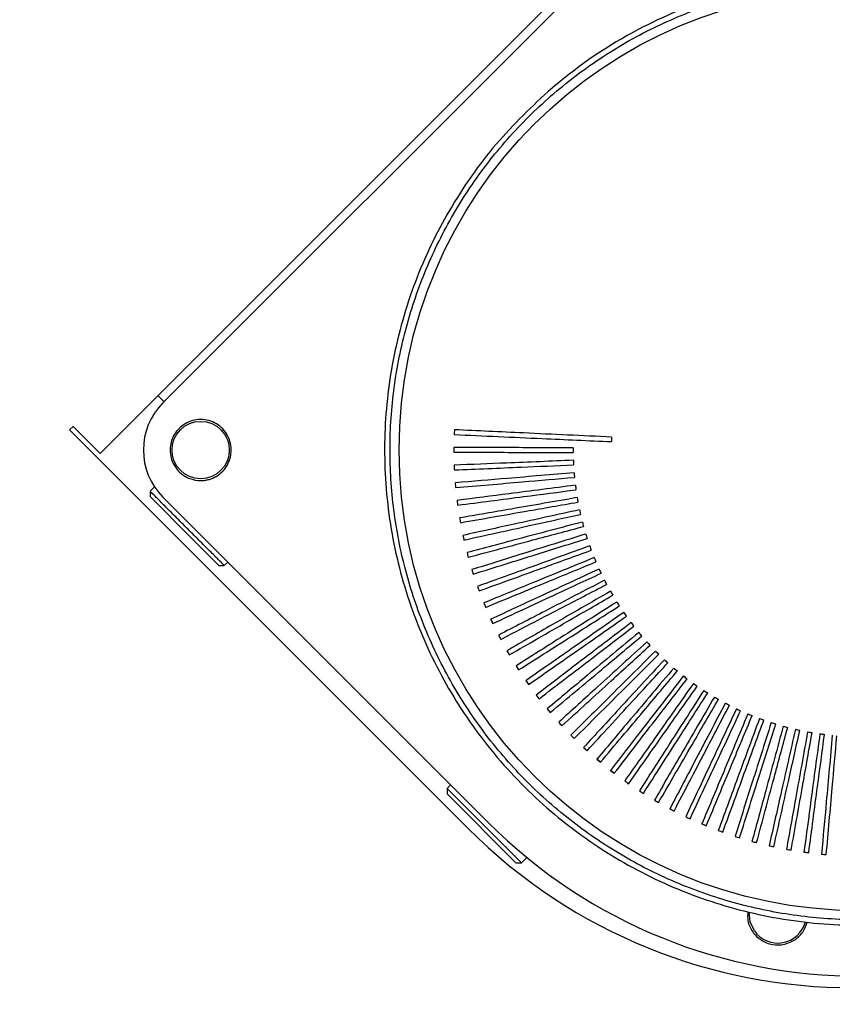
# Model space of a CAD drawing. Units: millimetres. Extents: x 11 to 419, y 1 to 296.
# Drawn here: x 124 to 125, y 101 to 103 of the extents above; entities that cross this region are included whole.
import ezdxf

# ---------------------------------------------------------------- set-up
doc = ezdxf.new("R2010")
doc.units = ezdxf.units.MM
doc.styles.add('SLDTEXTSTYLE0', font='TXT', dxfattribs={"width": 0.605})
doc.dimstyles.new('SLDDIMSTYLE0', dxfattribs={"dimtxt": 3.5, "dimasz": 3.302, "dimexe": 0, "dimexo": 0.0625, "dimgap": 0.875, "dimtad": 1, "dimdec": 3, "dimlfac": 50, "dimrnd": 1e-09, "dimzin": 12, "dimdsep": 46, "dimtxsty": 'SLDTEXTSTYLE0', "dimsah": 1, "dimcen": 0.09, "dimadec": 0, "dimazin": 3, "dimtfac": 1, "dimtdec": 3, "dimtofl": 0, "dimtmove": 0, "dimatfit": 3, "dimfxl": 0, "dimfrac": 2, "dimtolj": 1, "dimtzin": 12, "dimarcsym": 0})
doc.dimstyles.new('SLDDIMSTYLE1', dxfattribs={"dimtxt": 3.5, "dimasz": 3.302, "dimexe": 0, "dimexo": 0.0625, "dimgap": 0.875, "dimtad": 1, "dimdec": 0, "dimlfac": 50, "dimrnd": 1e-09, "dimzin": 12, "dimdsep": 46, "dimtxsty": 'SLDTEXTSTYLE0', "dimsah": 1, "dimcen": 0.09, "dimadec": 0, "dimazin": 3, "dimtfac": 1, "dimtdec": 0, "dimtofl": 0, "dimtmove": 0, "dimatfit": 3, "dimfxl": 0, "dimfrac": 2, "dimtolj": 1, "dimtzin": 12, "dimarcsym": 0})

# ---------------------------------------------------------------- blocks, each defined once
blk = doc.blocks.new('_D_4')
at = {"color": 7, "linetype": 'Continuous', "lineweight": 0}
for p, q in [((145.6197, 159.2338), (216.2103, 159.2338)), ((215.2103, 159.2338), (215.2103, 63.9938)), ((105.7457, 63.9938), (216.2103, 63.9938))]:
    blk.add_line(p, q, dxfattribs=at)
at = {"color": 7, "linetype": 'Continuous', "lineweight": 18}
for points in [[(215.2103, 159.2338), (214.7023, 155.9318), (215.7183, 155.9318)], [(215.2103, 63.9938), (215.7183, 67.2958), (214.7023, 67.2958)]]:
    blk.add_solid(points, dxfattribs=at)
at = {"color": 7, "linetype": 'Continuous', "lineweight": 18, "insert": (210.6986, 107.2291), "char_height": 3.5, "attachment_point": 1, "rotation": 90, "style": 'SLDTEXTSTYLE0'}
blk.add_mtext('4762', dxfattribs=at)
blk = doc.blocks.new('_D_5')
at = {"color": 7, "linetype": 'Continuous', "lineweight": 0}
for p, q in [((35.3257, 93.3638), (35.3257, 183.6148)), ((167.4357, 128.0438), (167.4357, 183.6148)), ((167.4357, 182.6148), (35.3257, 182.6148))]:
    blk.add_line(p, q, dxfattribs=at)
at = {"color": 7, "linetype": 'Continuous', "lineweight": 18}
for points in [[(35.3257, 182.6148), (38.6277, 182.1068), (38.6277, 183.1228)], [(167.4357, 182.6148), (164.1337, 183.1228), (164.1337, 182.1068)]]:
    blk.add_solid(points, dxfattribs=at)
at = {"color": 7, "linetype": 'Continuous', "lineweight": 18, "insert": (95.7748, 187.1265), "char_height": 3.5, "attachment_point": 1, "style": 'SLDTEXTSTYLE0'}
blk.add_mtext('6606', dxfattribs=at)
blk = doc.blocks.new('_D_6')
at = {"color": 7, "linetype": 'Continuous', "lineweight": 0}
for p, q in [((80.9757, 100.0838), (80.9757, 175.2598)), ((167.4357, 128.0438), (167.4357, 175.2598)), ((80.9757, 174.2598), (167.4357, 174.2598))]:
    blk.add_line(p, q, dxfattribs=at)
at = {"color": 7, "linetype": 'Continuous', "lineweight": 18}
for points in [[(80.9757, 174.2598), (84.2777, 173.7518), (84.2777, 174.7678)], [(167.4357, 174.2598), (164.1337, 174.7678), (164.1337, 173.7518)]]:
    blk.add_solid(points, dxfattribs=at)
at = {"color": 7, "linetype": 'Continuous', "lineweight": 18, "insert": (121.987, 178.7716), "char_height": 3.5, "attachment_point": 1, "style": 'SLDTEXTSTYLE0'}
blk.add_mtext('4323', dxfattribs=at)
blk = doc.blocks.new('_D_7')
at = {"color": 7, "linetype": 'Continuous', "lineweight": 0}
for p, q in [((167.3557, 128.1238), (206.7238, 128.1238)), ((205.7238, 63.9938), (205.7238, 128.1238)), ((105.7457, 63.9938), (206.7238, 63.9938))]:
    blk.add_line(p, q, dxfattribs=at)
at = {"color": 7, "linetype": 'Continuous', "lineweight": 18}
for points in [[(205.7238, 128.1238), (205.2158, 124.8218), (206.2318, 124.8218)], [(205.7238, 63.9938), (206.2318, 67.2958), (205.2158, 67.2958)]]:
    blk.add_solid(points, dxfattribs=at)
at = {"color": 7, "linetype": 'Continuous', "lineweight": 18, "insert": (201.2121, 91.5559), "char_height": 3.5, "attachment_point": 1, "rotation": 90, "style": 'SLDTEXTSTYLE0'}
blk.add_mtext('3207', dxfattribs=at)

msp = doc.modelspace()

# ---------------------------------------------------------------- linework, layer by layer
at = {"color": 7, "linetype": 'Continuous', "lineweight": 25}
for p, q in [((125.336936, 104.080654), (123.738875, 102.482593)), ((123.87079, 102.588648), (125.231135, 103.948993)), ((123.87312, 102.590979), (123.860191, 102.603908)), ((123.682306, 102.539161), (123.675235, 102.53209)), ((123.675235, 102.53209), (124.509621, 101.697704)), ((123.738875, 102.482593), (123.682306, 102.539161)), ((124.4801, 102.495119), (124.480097, 102.485132)), ((123.852937, 102.412808), (123.843653, 102.403524)), ((124.482867, 102.421054), (124.483734, 102.411105)), ((123.843653, 102.402468), (123.843653, 102.39221)), ((123.928304, 102.30756), (123.843653, 102.39221)), ((124.550959, 101.710761), (123.87079, 102.39093)), ((124.48667, 102.384183), (124.48797, 102.374281)), ((123.987903, 102.247961), (123.928304, 102.30756)), ((123.987903, 102.247961), (123.998304, 102.247961)), ((123.999217, 102.247961), (124.006488, 102.255232)), ((124.561633, 102.126517), (124.557416, 102.13557)), ((124.557416, 102.13557), (124.561633, 102.126517)), ((124.610238, 102.037796), (124.6156, 102.02937)), ((124.675365, 101.947749), (124.681781, 101.940095)), ((124.787038, 101.835922), (124.779391, 101.842347)), ((124.779391, 101.842347), (124.787038, 101.835922)), ((124.816065, 101.81287), (124.808145, 101.818955)), ((124.808145, 101.818955), (124.816065, 101.81287)), ((124.473179, 101.788541), (124.465907, 101.78127)), ((124.465907, 101.78127), (124.465907, 101.769956)), ((124.557196, 101.689982), (124.465907, 101.78127)), ((124.610157, 101.625707), (124.465907, 101.769956)), ((124.900134, 101.756601), (124.90878, 101.751601)), ((124.941368, 101.733937), (124.932512, 101.738556)), ((124.932512, 101.738556), (124.941368, 101.733937)), ((125.008697, 101.702954), (124.999472, 101.706783)), ((124.999472, 101.706783), (125.008697, 101.702954)), ((124.621471, 101.625707), (124.557196, 101.689982)), ((125.223208, 101.646618), (125.213307, 101.64793)), ((125.213307, 101.64793), (125.223208, 101.646618)), ((124.610157, 101.625707), (124.621471, 101.625707)), ((124.621471, 101.625707), (124.632635, 101.636871))]:
    msp.add_line(p, q, dxfattribs=at)
at = {"color": 7, "linetype": 'Continuous', "lineweight": 25, "flags": 128}
msp.add_lwpolyline([(125.109397, 101.48306), (125.10059, 101.501945), (125.098706, 101.521855)], dxfattribs=at)
at = {"color": 7, "linetype": 'Continuous', "lineweight": 25}
for centre, radius in [((125.329992, 102.489791), 0.964549), ((123.94972, 102.489791), 0.06)]:
    msp.add_circle(centre, radius, dxfattribs=at)
for centre, radius, start, end in [((125.315723, 102.503806), 1.14, 225, 45), ((125.329991, 102.489792), 1.101717, 225, 45), ((125.330154, 102.489862), 0.85007, 177.146661, 177.819834), ((125.329992, 102.489791), 0.520157, 177.008831, 178.06322), ((125.329992, 102.489791), 0.599984, 179.553963, 180.477667), ((125.329992, 102.489791), 0.599984, 182.052994, 182.976698), ((125.330151, 102.489869), 0.85007, 182.144724, 182.817897), ((125.329992, 102.489791), 0.599984, 184.552025, 185.47573), ((125.329992, 102.489791), 0.599984, 187.051057, 187.974761), ((125.329992, 102.489791), 0.599984, 189.550088, 190.473792), ((125.329992, 102.489791), 0.599984, 192.04912, 192.972824), ((125.329992, 102.489791), 0.599984, 192.049119, 192.972824), ((125.330139, 102.489889), 0.85007, 189.641818, 190.314991), ((125.329992, 102.489791), 0.599984, 194.548151, 195.471855), ((125.330135, 102.489896), 0.85007, 192.140849, 192.814022), ((125.329992, 102.489791), 0.599984, 197.047183, 197.970887), ((125.329992, 102.489791), 0.599984, 197.047182, 197.970886), ((125.329992, 102.489791), 0.599984, 199.546214, 200.469918), ((125.329992, 102.489791), 0.599984, 199.546214, 200.469918), ((125.33013, 102.489902), 0.85007, 194.639881, 195.313054), ((125.329992, 102.489791), 0.599984, 202.045245, 202.968949), ((125.330125, 102.489908), 0.85007, 197.138912, 197.812085), ((125.329992, 102.489791), 0.599984, 204.544277, 205.467981), ((125.329992, 102.489791), 0.599984, 204.544276, 205.467981), ((125.33012, 102.489913), 0.85007, 199.637943, 200.311116), ((125.329992, 102.489791), 0.599984, 207.043308, 207.967012), ((125.329992, 102.489791), 0.599984, 209.542339, 210.466043), ((125.330114, 102.489919), 0.85007, 202.136975, 202.810148), ((125.329992, 102.489791), 0.599984, 212.04137, 212.965075), ((125.329992, 102.489791), 0.599984, 214.540402, 215.464106), ((125.329992, 102.489791), 0.599984, 217.039433, 217.963137), ((125.330103, 102.489929), 0.85007, 207.135037, 207.808211), ((125.329992, 102.489791), 0.599984, 219.538465, 220.462169), ((125.329992, 102.489791), 0.599984, 219.538465, 220.462169), ((125.329992, 102.489791), 0.599984, 222.037496, 222.9612), ((125.329992, 102.489791), 0.599984, 222.037496, 222.9612), ((125.330097, 102.489934), 0.85007, 209.634069, 210.307242), ((125.329992, 102.489791), 0.599984, 224.536527, 225.460231), ((125.329992, 102.489791), 0.599984, 227.035559, 227.959263), ((125.329992, 102.489791), 0.599984, 227.035559, 227.959263), ((125.329992, 102.489791), 0.599984, 229.53459, 230.458294), ((125.329992, 102.489791), 0.599984, 232.033621, 232.957326), ((125.330084, 102.489942), 0.85007, 214.632132, 215.305305), ((125.329992, 102.489791), 0.599984, 234.532653, 235.456357), ((125.329992, 102.489791), 0.599984, 234.532653, 235.456357), ((125.330077, 102.489946), 0.85007, 217.131163, 217.804336), ((125.329992, 102.489791), 0.599984, 237.031684, 237.955388), ((125.329992, 102.489791), 0.599984, 239.530716, 240.45442), ((125.329992, 102.489791), 0.599984, 239.530716, 240.45442), ((125.329992, 102.489791), 0.599984, 242.029747, 242.953451), ((125.329992, 102.489791), 0.599984, 244.528778, 245.452483), ((125.329992, 102.489791), 0.599984, 244.528778, 245.452483), ((125.329992, 102.489791), 0.599984, 247.02781, 247.951514), ((125.329992, 102.489791), 0.599984, 247.02781, 247.951514), ((125.330063, 102.489953), 0.85007, 222.129226, 222.802399), ((125.329992, 102.489791), 0.599984, 249.526841, 250.450545), ((125.329992, 102.489791), 0.599984, 252.025873, 252.949577), ((125.329992, 102.489791), 0.599984, 252.025872, 252.949577), ((125.329992, 102.489791), 0.599984, 254.524904, 255.448608), ((125.330056, 102.489956), 0.85007, 224.628257, 225.30143), ((125.329992, 102.489791), 0.599984, 257.023935, 257.947639), ((125.329992, 102.489791), 0.599984, 257.023935, 257.947639), ((125.329992, 102.489791), 0.599984, 259.522967, 260.446671), ((125.329992, 102.489791), 0.599984, 262.021998, 262.945702), ((125.329992, 102.489791), 0.599984, 262.021998, 262.945702), ((125.330049, 102.489959), 0.85007, 227.127288, 227.800462), ((125.330027, 102.489965), 0.85007, 234.624383, 235.297556), ((125.330019, 102.489966), 0.85007, 237.123414, 237.796587), ((125.329996, 102.489968), 0.85007, 244.620508, 245.293681), ((125.32998, 102.489968), 0.85007, 249.618571, 250.291744), ((125.329973, 102.489967), 0.85007, 252.117602, 252.790775), ((125.329965, 102.489966), 0.85007, 254.616633, 255.289807), ((125.329958, 102.489965), 0.85007, 257.115665, 257.788838), ((125.32995, 102.489963), 0.85007, 259.614696, 260.287869), ((125.329935, 102.489959), 0.85007, 264.612759, 265.285932), ((125.158546, 101.517474), 0.06, 214.9991, 345.156955)]:
    msp.add_arc(centre, radius, start, end, dxfattribs=at)
msp.add_ellipse((123.970193, 102.489789), major_axis=(0.140384, 0), ratio=0.99726469, start_param=2.35756402, end_param=3.92562129, dxfattribs=at)
for points, knots in [([(126.192761, 102.000397), (126.203246, 102.016978), (126.228916, 102.057569), (126.257949, 102.128505), (126.294708, 102.234082), (126.317079, 102.344362), (126.32568, 102.45594), (126.324711, 102.567874), (126.309616, 102.679283), (126.280748, 102.787428), (126.242796, 102.892729), (126.19167, 102.992862), (126.128634, 103.085356), (126.057965, 103.172158), (125.976577, 103.249724), (125.886478, 103.316138), (125.791061, 103.374655), (125.688586, 103.420909), (125.581583, 103.453756), (125.472175, 103.477391), (125.360167, 103.487117), (125.248323, 103.482694), (125.137258, 103.468784), (125.028353, 103.440873), (124.924257, 103.399712), (124.842387, 103.358802), (124.758527, 103.307231), (124.704421, 103.263028), (124.677218, 103.240804)], [0, 0, 0, 0, 0.02109046, 0.05163014, 0.08216982, 0.1414737, 0.17201338, 0.20255306, 0.26185694, 0.29239662, 0.3229363, 0.38224017, 0.41277985, 0.44331953, 0.50262341, 0.53316309, 0.56370277, 0.62300665, 0.65354633, 0.68408601, 0.74338988, 0.77392956, 0.80446924, 0.86377312, 0.8943128, 0.92485248, 0.96221766, 1, 1, 1, 1]), ([(124.677218, 103.240804), (124.637247, 103.202702), (124.576692, 103.144979), (124.509762, 103.055066), (124.450108, 102.960418), (124.4028, 102.858392), (124.368793, 102.751758), (124.343982, 102.642609), (124.333049, 102.530713), (124.336266, 102.418828), (124.34898, 102.307621), (124.375702, 102.198412), (124.415773, 102.093899), (124.464581, 101.993169), (124.525945, 101.898963), (124.598351, 101.813605), (124.677749, 101.734709), (124.766838, 101.666124), (124.863416, 101.609545), (124.964454, 101.561378), (125.071222, 101.526148), (125.181084, 101.504727), (125.292371, 101.492715), (125.40477, 101.494834), (125.515558, 101.510934), (125.624433, 101.536644), (125.722907, 101.571893), (125.789309, 101.607802), (125.807242, 101.6175)], [0, 0, 0, 0, 0.05678756, 0.08603141, 0.11527526, 0.17206282, 0.20130667, 0.23055052, 0.28733808, 0.31658193, 0.34582578, 0.40261334, 0.43185719, 0.46110104, 0.5178886, 0.54713245, 0.57637631, 0.63316386, 0.66240771, 0.69165157, 0.74843912, 0.77768298, 0.80692683, 0.86371438, 0.89295824, 0.92220209, 0.97898965, 1, 1, 1, 1]), ([(124.013711, 102.490822), (124.013163, 102.496596), (124.012066, 102.508144), (124.004615, 102.524109), (123.9935, 102.537562), (123.97912, 102.547516), (123.962633, 102.553286), (123.945549, 102.554352), (123.928288, 102.551143), (123.918272, 102.545291), (123.913011, 102.542217)], [0, 0, 0, 0, 0.12483658, 0.24966803, 0.37484087, 0.50001405, 0.62518634, 0.75012366, 0.86873739, 1, 1, 1, 1]), ([(123.913011, 102.542217), (123.909104, 102.539068), (123.901149, 102.532656), (123.892836, 102.520184), (123.886954, 102.505814), (123.886156, 102.495591), (123.88572, 102.490009)], [0, 0, 0, 0, 0.24533935, 0.49964752, 0.72681129, 1, 1, 1, 1]), ([(124.810544, 102.516934), (124.749047, 102.51978), (124.639231, 102.524862), (124.529444, 102.529943), (124.481137, 102.532179)], [0, 0, 0, 0, 0.55999935, 1, 1, 1, 1]), ([(124.480699, 102.522201), (124.542185, 102.519433), (124.651983, 102.51449), (124.761809, 102.509546), (124.810133, 102.507371)], [0, 0, 0, 0, 0.55999935, 1, 1, 1, 1]), ([(123.88572, 102.490009), (123.886133, 102.48436), (123.886911, 102.473705), (123.893549, 102.457593), (123.904335, 102.443305), (123.920064, 102.432034), (123.938033, 102.425901), (123.953837, 102.425409), (123.965612, 102.427596), (123.973562, 102.430214), (123.978454, 102.432545), (123.980868, 102.433882), (123.981393, 102.434176), (123.983329, 102.435288), (123.985058, 102.436447), (123.986429, 102.437365)], [0, 0, 0, 0, 0.12087736, 0.22795599, 0.36904947, 0.49984427, 0.63786752, 0.77153674, 0.83529327, 0.89562041, 0.95147452, 0.95186018, 0.95513533, 0.96444452, 1, 1, 1, 1]), ([(123.986429, 102.437365), (123.990728, 102.440877), (123.998805, 102.447474), (124.007229, 102.460583), (124.01282, 102.474982), (124.013408, 102.485428), (124.013711, 102.490822)], [0, 0, 0, 0, 0.26612694, 0.49999917, 0.74183752, 1, 1, 1, 1]), ([(124.730026, 102.494462), (124.683368, 102.494585), (124.600051, 102.494804), (124.516752, 102.495023), (124.4801, 102.495119)], [0, 0, 0, 0, 0.55999963, 1, 1, 1, 1]), ([(124.480097, 102.485132), (124.526746, 102.485068), (124.610048, 102.484954), (124.693368, 102.484839), (124.730029, 102.484789)], [0, 0, 0, 0, 0.55999963, 1, 1, 1, 1]), ([(124.730393, 102.468297), (124.683774, 102.466386), (124.600527, 102.462972), (124.517297, 102.459558), (124.480676, 102.458057)], [0, 0, 0, 0, 0.55999963, 1, 1, 1, 1]), ([(124.481108, 102.448078), (124.527716, 102.450049), (124.610944, 102.453567), (124.694189, 102.457086), (124.730817, 102.458634)], [0, 0, 0, 0, 0.55999963, 1, 1, 1, 1]), ([(124.7319, 102.442174), (124.68541, 102.438231), (124.60239, 102.431191), (124.519388, 102.424152), (124.482867, 102.421054)], [0, 0, 0, 0, 0.55999963, 1, 1, 1, 1]), ([(124.483734, 102.411105), (124.530212, 102.415105), (124.613207, 102.422249), (124.69622, 102.429394), (124.732746, 102.432538)], [0, 0, 0, 0, 0.55999963, 1, 1, 1, 1]), ([(124.734545, 102.416141), (124.688271, 102.410175), (124.605637, 102.399521), (124.523021, 102.38887), (124.48667, 102.384183)], [0, 0, 0, 0, 0.559999627, 1, 1, 1, 1]), ([(124.48797, 102.374281), (124.534229, 102.380304), (124.616834, 102.39106), (124.699456, 102.401818), (124.73581, 102.406551)], [0, 0, 0, 0, 0.559999627, 1, 1, 1, 1]), ([(123.998306, 102.248871), (123.99824, 102.248938), (123.998081, 102.249097), (123.987712, 102.259465), (123.969921, 102.277257), (123.946352, 102.300825), (123.920051, 102.327126), (123.893911, 102.353267), (123.870779, 102.376399), (123.853734, 102.393444), (123.844338, 102.40284), (123.844607, 102.402571), (123.844709, 102.402469)], [0, 0, 0, 0, 0.0760793, 0.1834523, 0.2908253, 0.3981983, 0.5055713, 0.6129443, 0.7203173, 0.8276903, 0.9350633, 1, 1, 1, 1]), ([(124.738323, 102.390248), (124.692352, 102.38227), (124.610262, 102.368023), (124.528189, 102.35378), (124.492077, 102.347513)], [0, 0, 0, 0, 0.559999628, 1, 1, 1, 1]), ([(124.493807, 102.337676), (124.539759, 102.345711), (124.621817, 102.360058), (124.703892, 102.374408), (124.740005, 102.380723)], [0, 0, 0, 0, 0.55999963, 1, 1, 1, 1]), ([(124.743226, 102.364544), (124.697647, 102.354569), (124.616256, 102.336757), (124.534882, 102.318948), (124.499077, 102.311113)], [0, 0, 0, 0, 0.55999963, 1, 1, 1, 1]), ([(124.501235, 102.301361), (124.546793, 102.311392), (124.628147, 102.329303), (124.709518, 102.347219), (124.745321, 102.355101)], [0, 0, 0, 0, 0.55999963, 1, 1, 1, 1]), ([(124.749245, 102.339079), (124.704144, 102.327126), (124.623607, 102.305782), (124.543087, 102.284442), (124.507658, 102.275053)], [0, 0, 0, 0, 0.55999963, 1, 1, 1, 1]), ([(124.510239, 102.265404), (124.555317, 102.277412), (124.635813, 102.298854), (124.716325, 102.3203), (124.75175, 102.329736)], [0, 0, 0, 0, 0.55999963, 1, 1, 1, 1]), ([(124.756369, 102.3139), (124.711832, 102.299992), (124.632302, 102.275157), (124.552789, 102.250326), (124.517803, 102.239401)], [0, 0, 0, 0, 0.55999963, 1, 1, 1, 1]), ([(124.520803, 102.229875), (124.565314, 102.243836), (124.644798, 102.268767), (124.724299, 102.293704), (124.759279, 102.304676)], [0, 0, 0, 0, 0.55999963, 1, 1, 1, 1]), ([(124.764584, 102.289056), (124.720696, 102.27322), (124.642324, 102.24494), (124.56397, 102.216666), (124.529494, 102.204226)], [0, 0, 0, 0, 0.55999963, 1, 1, 1, 1]), ([(124.532905, 102.194839), (124.576765, 102.210728), (124.655087, 102.239101), (124.733425, 102.267481), (124.767893, 102.279967)], [0, 0, 0, 0, 0.55999963, 1, 1, 1, 1]), ([(124.773874, 102.264594), (124.730718, 102.246859), (124.653655, 102.215189), (124.576607, 102.183525), (124.542706, 102.169594)], [0, 0, 0, 0, 0.55999963, 1, 1, 1, 1]), ([(124.546524, 102.160365), (124.58965, 102.178151), (124.666659, 102.209912), (124.743685, 102.24168), (124.777577, 102.255658)], [0, 0, 0, 0, 0.55999963, 1, 1, 1, 1]), ([(124.784222, 102.24056), (124.741881, 102.22096), (124.666271, 102.18596), (124.590678, 102.150967), (124.557416, 102.13557)], [0, 0, 0, 0, 0.55999963, 1, 1, 1, 1]), ([(124.561633, 102.126517), (124.603942, 102.146167), (124.679494, 102.181256), (124.755061, 102.216352), (124.788311, 102.231794)], [0, 0, 0, 0, 0.55999963, 1, 1, 1, 1]), ([(124.795608, 102.217), (124.754162, 102.195573), (124.68015, 102.157309), (124.606154, 102.119054), (124.573596, 102.102221)], [0, 0, 0, 0, 0.55999963, 1, 1, 1, 1]), ([(124.578203, 102.09336), (124.619615, 102.114836), (124.693565, 102.153186), (124.767531, 102.191543), (124.800075, 102.208421)], [0, 0, 0, 0, 0.55999963, 1, 1, 1, 1]), ([(124.808011, 102.193959), (124.767538, 102.170745), (124.695265, 102.129291), (124.623008, 102.087845), (124.591214, 102.069609)], [0, 0, 0, 0, 0.55999963, 1, 1, 1, 1]), ([(124.596204, 102.060957), (124.63664, 102.084218), (124.708847, 102.125756), (124.78107, 102.167302), (124.812848, 102.185583)], [0, 0, 0, 0, 0.559999627, 1, 1, 1, 1]), ([(124.821406, 102.171481), (124.781984, 102.146524), (124.711588, 102.101958), (124.641206, 102.057401), (124.610238, 102.037796)], [0, 0, 0, 0, 0.55999963, 1, 1, 1, 1]), ([(124.6156, 102.02937), (124.654983, 102.054372), (124.725311, 102.099019), (124.795653, 102.143675), (124.826604, 102.163323)], [0, 0, 0, 0, 0.55999963, 1, 1, 1, 1]), ([(124.835769, 102.149608), (124.797473, 102.122956), (124.729086, 102.075363), (124.660714, 102.027779), (124.630631, 102.006843)], [0, 0, 0, 0, 0.55999963, 1, 1, 1, 1]), ([(124.636355, 101.998658), (124.674611, 102.025354), (124.742925, 102.073025), (124.811253, 102.120705), (124.841317, 102.141685)], [0, 0, 0, 0, 0.55999963, 1, 1, 1, 1]), ([(124.851072, 102.128382), (124.813974, 102.100085), (124.747728, 102.049556), (124.681496, 101.999037), (124.652354, 101.976808)], [0, 0, 0, 0, 0.559999628, 1, 1, 1, 1]), ([(124.658429, 101.968881), (124.695485, 101.997219), (124.761655, 102.047823), (124.827839, 102.098438), (124.85696, 102.120708)], [0, 0, 0, 0, 0.55999963, 1, 1, 1, 1]), ([(124.867286, 102.107844), (124.831457, 102.077956), (124.767477, 102.024586), (124.703511, 101.971227), (124.675365, 101.947749)], [0, 0, 0, 0, 0.559999627, 1, 1, 1, 1]), ([(124.681781, 101.940095), (124.717565, 101.970022), (124.781467, 102.023463), (124.845381, 102.076915), (124.873503, 102.100434)], [0, 0, 0, 0, 0.55999963, 1, 1, 1, 1]), ([(124.88438, 102.088032), (124.849888, 102.056611), (124.788296, 102.000502), (124.726717, 101.944404), (124.699622, 101.919722)], [0, 0, 0, 0, 0.55999963, 1, 1, 1, 1]), ([(124.706365, 101.912354), (124.740811, 101.943813), (124.802321, 101.999989), (124.863844, 102.056177), (124.890914, 102.0809)], [0, 0, 0, 0, 0.55999963, 1, 1, 1, 1]), ([(124.902321, 102.068984), (124.869233, 102.036089), (124.810146, 101.977348), (124.751071, 101.918619), (124.725078, 101.892778)], [0, 0, 0, 0, 0.55999963, 1, 1, 1, 1]), ([(124.732136, 101.885711), (124.765177, 101.918642), (124.82418, 101.977447), (124.883194, 102.036265), (124.909161, 102.062144)], [0, 0, 0, 0, 0.55999963, 1, 1, 1, 1]), ([(124.921076, 102.050737), (124.889453, 102.01643), (124.832984, 101.955168), (124.776526, 101.89392), (124.751685, 101.86697)], [0, 0, 0, 0, 0.55999963, 1, 1, 1, 1]), ([(124.759044, 101.860218), (124.790618, 101.894558), (124.847, 101.95588), (124.903394, 102.017214), (124.928207, 102.044202)], [0, 0, 0, 0, 0.55999963, 1, 1, 1, 1]), ([(124.940609, 102.033325), (124.910512, 101.997672), (124.856767, 101.934006), (124.803034, 101.870354), (124.779391, 101.842347)], [0, 0, 0, 0, 0.559999627, 1, 1, 1, 1]), ([(124.787038, 101.835922), (124.817085, 101.871606), (124.870739, 101.935328), (124.924405, 101.999063), (124.948018, 102.027107)], [0, 0, 0, 0, 0.55999963, 1, 1, 1, 1]), ([(124.960882, 102.016781), (124.932369, 101.979849), (124.881451, 101.913901), (124.830544, 101.847966), (124.808145, 101.818955)], [0, 0, 0, 0, 0.55999963, 1, 1, 1, 1]), ([(124.816065, 101.81287), (124.844527, 101.84983), (124.895352, 101.915831), (124.946188, 101.981845), (124.968556, 102.010892)], [0, 0, 0, 0, 0.55999963, 1, 1, 1, 1]), ([(124.981858, 102.001136), (124.954981, 101.962997), (124.906988, 101.894891), (124.859004, 101.826799), (124.837892, 101.796839)], [0, 0, 0, 0, 0.559999628, 1, 1, 1, 1]), ([(124.846069, 101.791105), (124.872892, 101.829271), (124.920792, 101.897425), (124.968701, 101.965594), (124.989781, 101.995588)], [0, 0, 0, 0, 0.55999963, 1, 1, 1, 1]), ([(125.003496, 101.986422), (124.978308, 101.947147), (124.933329, 101.877013), (124.88836, 101.806894), (124.868574, 101.776041)], [0, 0, 0, 0, 0.55999963, 1, 1, 1, 1]), ([(124.876994, 101.770669), (124.902128, 101.809969), (124.947009, 101.880147), (124.991901, 101.950339), (125.011653, 101.981224)], [0, 0, 0, 0, 0.55999963, 1, 1, 1, 1]), ([(125.025754, 101.972664), (125.002303, 101.932328), (124.960425, 101.8603), (124.918556, 101.788287), (124.900134, 101.756601)], [0, 0, 0, 0, 0.55999963, 1, 1, 1, 1]), ([(124.90878, 101.751601), (124.932176, 101.791959), (124.973956, 101.864027), (125.015744, 101.93611), (125.03413, 101.967827)], [0, 0, 0, 0, 0.55999963, 1, 1, 1, 1]), ([(125.048592, 101.959891), (125.026921, 101.918571), (124.988224, 101.844785), (124.949535, 101.771015), (124.932512, 101.738556)], [0, 0, 0, 0, 0.55999963, 1, 1, 1, 1]), ([(124.941368, 101.733937), (124.962982, 101.775277), (125.001579, 101.849098), (125.040184, 101.922935), (125.057171, 101.955423)], [0, 0, 0, 0, 0.55999963, 1, 1, 1, 1]), ([(125.071964, 101.948125), (125.052116, 101.905899), (125.016673, 101.830496), (124.981237, 101.755109), (124.965646, 101.721939)], [0, 0, 0, 0, 0.559999628, 1, 1, 1, 1]), ([(124.974694, 101.717711), (124.994486, 101.759954), (125.029827, 101.835388), (125.065176, 101.910838), (125.08073, 101.944035)], [0, 0, 0, 0, 0.55999963, 1, 1, 1, 1]), ([(125.095828, 101.937389), (125.077839, 101.894338), (125.045718, 101.817462), (125.013603, 101.740601), (124.999472, 101.706783)], [0, 0, 0, 0, 0.55999963, 1, 1, 1, 1]), ([(125.008697, 101.702954), (125.026627, 101.746019), (125.058646, 101.822923), (125.090672, 101.899842), (125.104763, 101.933686)], [0, 0, 0, 0, 0.55999963, 1, 1, 1, 1]), ([(125.120136, 101.927704), (125.104043, 101.88391), (125.075303, 101.805706), (125.04657, 101.727519), (125.033928, 101.693116)], [0, 0, 0, 0, 0.55999963, 1, 1, 1, 1]), ([(125.04331, 101.689693), (125.059346, 101.733499), (125.087982, 101.811725), (125.116623, 101.889968), (125.129225, 101.924394)], [0, 0, 0, 0, 0.55999963, 1, 1, 1, 1]), ([(125.144844, 101.919089), (125.130675, 101.874634), (125.105373, 101.795252), (125.080077, 101.715886), (125.068947, 101.680965)], [0, 0, 0, 0, 0.559999628, 1, 1, 1, 1]), ([(125.078469, 101.677954), (125.09258, 101.722418), (125.117777, 101.801818), (125.14298, 101.881235), (125.154069, 101.916178)], [0, 0, 0, 0, 0.55999963, 1, 1, 1, 1]), ([(125.169904, 101.911559), (125.157687, 101.866529), (125.135871, 101.786118), (125.114059, 101.705725), (125.104462, 101.670352)], [0, 0, 0, 0, 0.55999963, 1, 1, 1, 1]), ([(125.114107, 101.667759), (125.126265, 101.712796), (125.147976, 101.793219), (125.169692, 101.873659), (125.179247, 101.909053)], [0, 0, 0, 0, 0.55999963, 1, 1, 1, 1]), ([(125.195269, 101.905128), (125.185027, 101.859609), (125.166737, 101.778323), (125.148452, 101.697055), (125.140406, 101.661297)], [0, 0, 0, 0, 0.55999963, 1, 1, 1, 1]), ([(125.150155, 101.659127), (125.160338, 101.704652), (125.178522, 101.785945), (125.196709, 101.867256), (125.204712, 101.903032)], [0, 0, 0, 0, 0.55999963, 1, 1, 1, 1]), ([(125.22089, 101.89981), (125.212642, 101.853887), (125.197914, 101.771882), (125.183189, 101.689893), (125.17671, 101.653819)], [0, 0, 0, 0, 0.55999963, 1, 1, 1, 1]), ([(125.186545, 101.652076), (125.194733, 101.698001), (125.209355, 101.78001), (125.22398, 101.862036), (125.230415, 101.898128)], [0, 0, 0, 0, 0.55999963, 1, 1, 1, 1]), ([(125.246718, 101.895614), (125.240481, 101.849375), (125.229343, 101.766805), (125.218207, 101.684253), (125.213307, 101.64793)], [0, 0, 0, 0, 0.55999963, 1, 1, 1, 1]), ([(125.223208, 101.646618), (125.229386, 101.692856), (125.240418, 101.775425), (125.251453, 101.858011), (125.256308, 101.894349)], [0, 0, 0, 0, 0.559999627, 1, 1, 1, 1]), ([(125.272705, 101.892548), (125.26849, 101.846081), (125.260962, 101.763104), (125.253436, 101.680145), (125.250125, 101.643643)], [0, 0, 0, 0, 0.55999963, 1, 1, 1, 1]), ([(125.260074, 101.642764), (125.26423, 101.689228), (125.271651, 101.772199), (125.279075, 101.855187), (125.282341, 101.891702)], [0, 0, 0, 0, 0.55999963, 1, 1, 1, 1]), ([(125.095685, 101.522898), (125.095332, 101.516508), (125.094514, 101.501716), (125.104782, 101.480036), (125.123052, 101.462164), (125.147021, 101.452893), (125.173045, 101.453002), (125.187866, 101.461041), (125.195256, 101.465049)], [0, 0, 0, 0, 0.13227568, 0.30618456, 0.47981377, 0.65350279, 0.82723959, 1, 1, 1, 1]), ([(125.195256, 101.465049), (125.201733, 101.470549), (125.213485, 101.480527), (125.217867, 101.495186), (125.219834, 101.501765)], [0, 0, 0, 0, 0.55119286, 1, 1, 1, 1])]:
    msp.add_open_spline(points, degree=3, knots=knots, dxfattribs=at)
msp.add_open_spline([(126.135802, 103.054025), (126.109852, 103.088254), (126.057952, 103.15671), (125.963953, 103.245398), (125.860096, 103.321849), (125.746904, 103.383878), (125.626649, 103.430659), (125.501299, 103.461328), (125.373024, 103.475378), (125.24401, 103.472563), (125.116469, 103.452932), (124.99258, 103.416822), (124.874465, 103.36485), (124.764144, 103.297906), (124.663505, 103.217134), (124.57427, 103.123918), (124.497965, 103.019851), (124.435896, 102.906715), (124.389126, 102.786445), (124.358454, 102.6611), (124.344405, 102.532823), (124.34722, 102.40381), (124.366851, 102.276268), (124.402961, 102.15238), (124.454933, 102.034265), (124.521877, 101.923944), (124.602649, 101.823304), (124.695865, 101.734069), (124.799932, 101.657764), (124.913068, 101.595696), (125.033338, 101.548925), (125.158683, 101.518253), (125.28696, 101.504205), (125.415973, 101.50702), (125.543515, 101.52665), (125.667403, 101.56276), (125.785518, 101.614732), (125.895839, 101.681677), (125.996479, 101.762448), (126.085714, 101.855665), (126.162019, 101.959731), (126.224087, 102.072867), (126.270858, 102.193137), (126.301529, 102.318482), (126.315581, 102.446762), (126.312751, 102.575764), (126.293177, 102.703345), (126.256857, 102.827087), (126.205668, 102.94575), (126.15909, 103.017934), (126.135802, 103.054025)], degree=3, dxfattribs=at)

# ---------------------------------------------------------------- dimensions: what is measured, and where the dimension line sits
at = {"color": 7, "linetype": 'Continuous', "lineweight": 18}
for base, p1, p2, dimstyle, picture, middle in [((35.325722875, 182.6147732285), (167.435722875, 128.0438057061), (35.325722875, 93.3638057061), 'SLDDIMSTYLE1', '_D_5', (100.1595592665, 182.6147732285)), ((167.435723, 174.259843), (80.975723, 100.083806), (167.435723, 128.043806), 'SLDDIMSTYLE0', '_D_6', (126.371697, 174.259843))]:
    dim = msp.add_linear_dim(base=base, p1=p1, p2=p2, dimstyle=dimstyle, dxfattribs=at)
    dim.commit()
    dim.dimension.update_dxf_attribs({"geometry": picture, "text_midpoint": middle, "dimtype": 160})
for base, p1, p2, picture, middle in [((215.210309, 63.993806), (145.619723, 159.233806), (105.745723, 63.993806), '_D_4', (215.210309, 111.613806)), ((205.7238244571, 128.1238057061), (105.745722875, 63.9938057061), (167.355722875, 128.1238057061), '_D_7', (205.7238244571, 95.9405859096))]:
    dim = msp.add_linear_dim(base=base, p1=p1, p2=p2, angle=90, dimstyle='SLDDIMSTYLE1', dxfattribs=at)
    dim.commit()
    dim.dimension.update_dxf_attribs({"geometry": picture, "text_midpoint": middle, "dimtype": 160})

doc.saveas('drawing.dxf')
